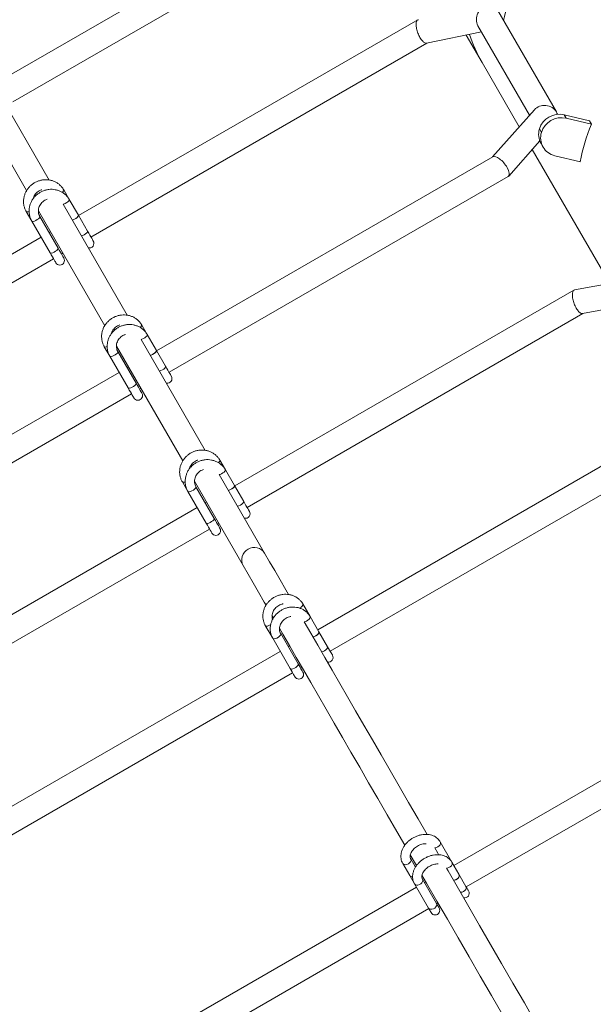
# Model space of a CAD drawing. Units: millimetres. Extents: x 7318 to 32871, y 5999 to 24990.
# Drawn here: x 26339 to 26710, y 14413 to 15050 of the extents above; entities that cross this region are included whole.
import ezdxf

# ---------------------------------------------------------------- set-up
doc = ezdxf.new("R2010")
doc.units = ezdxf.units.MM
doc.header["$LTSCALE"] = 75

msp = doc.modelspace()

# ---------------------------------------------------------------- linework, layer by layer
at = {"color": 7, "linetype": 'Continuous', "lineweight": 15}
for p, q in [((26543.5, 15135.57), (26326.86, 15010.52)), ((26334.86, 14996.66), (26553.98, 15123.15)), ((26686.17, 14990.16), (26648.3, 15055.77)), ((26596.57, 15049.68), (26377.32, 14923.11)), ((26635.5, 15045.93), (26668.9, 14988.07)), ((26602.29, 15034.58), (26637.85, 15041.86)), ((26638.18, 15022.05), (26627.92, 15039.82)), ((26385.32, 14909.25), (26602.5, 15034.63)), ((26638.18, 15022.05), (26638.18, 15022.05)), ((26638.2, 15022.01), (26662.17, 14980.49)), ((26358.27, 14946.12), (26316.87, 15017.83)), ((26300.87, 15013.54), (26343.74, 14939.27)), ((26672.02, 14991.59), (26644.96, 14961.08)), ((26707.52, 14984.42), (26691.13, 14988.32)), ((26708.82, 14982.16), (26692.43, 14986.07)), ((26707.52, 14984.42), (26708.82, 14982.16)), ((26655.34, 14948.67), (26675.46, 14971.36)), ((26676.26, 14969.69), (26677.56, 14967.44)), ((26670.61, 14965.88), (26720.63, 14879.24)), ((26645.14, 14961.18), (26427.78, 14835.7)), ((26685.2, 14961.82), (26701.66, 14957.9)), ((26435.78, 14821.84), (26655.04, 14948.42)), ((26371.29, 14933.55), (26367.71, 14939.75)), ((26377.2, 14923.31), (26371.29, 14933.55)), ((26343.46, 14925.75), (26347.05, 14919.55)), ((26351.33, 14926.13), (26394.2, 14851.87)), ((26408.73, 14858.71), (26367.33, 14930.42)), ((26347.05, 14919.55), (26358.86, 14899.08)), ((26364.06, 14902.08), (26352.24, 14922.55)), ((26383.11, 14913.08), (26377.2, 14923.31)), ((26359.14, 14912.61), (26358.27, 14912.11)), ((26353.07, 14909.11), (26104.52, 14765.62)), ((26112.52, 14751.77), (26361.07, 14895.25)), ((26366.27, 14898.25), (26367.13, 14898.75)), ((26742.91, 14883.35), (26697.96, 14875.05)), ((26697.55, 14874.9), (26478.24, 14748.29)), ((26703.13, 14859.73), (26739.15, 14866.39)), ((26486.24, 14734.44), (26703.35, 14859.77)), ((26421.75, 14846.14), (26418.17, 14852.35)), ((26459.19, 14771.3), (26417.79, 14843.01)), ((26427.66, 14835.91), (26421.75, 14846.14)), ((26393.92, 14838.35), (26397.5, 14832.14)), ((26401.79, 14838.72), (26444.66, 14764.46)), ((26433.57, 14825.67), (26427.66, 14835.91)), ((26397.5, 14832.14), (26409.32, 14811.67)), ((26414.52, 14814.67), (26402.7, 14835.14)), ((26409.59, 14825.2), (26408.73, 14824.7)), ((26403.53, 14821.7), (26297.01, 14760.21)), ((26416.73, 14810.85), (26417.59, 14811.35)), ((26305.01, 14746.35), (26411.53, 14807.85)), ((26749.2, 14780.77), (26531.91, 14655.33)), ((26539.91, 14641.47), (26759.22, 14768.08)), ((26472.21, 14758.74), (26468.63, 14764.94)), ((26497.57, 14704.81), (26468.25, 14755.61)), ((26478.12, 14748.5), (26472.21, 14758.74)), ((26444.38, 14750.94), (26447.96, 14744.74)), ((26452.25, 14751.32), (26483.71, 14696.81)), ((26464.98, 14727.27), (26453.16, 14747.74)), ((26484.03, 14738.26), (26478.12, 14748.5)), ((26447.96, 14744.74), (26459.78, 14724.27)), ((26453.99, 14734.3), (26205.43, 14590.81)), ((26460.05, 14737.8), (26459.19, 14737.3)), ((26467.19, 14723.44), (26468.05, 14723.94)), ((26213.43, 14576.95), (26461.99, 14720.44)), ((26527.03, 14663.78), (26522.26, 14672.04)), ((26502.34, 14664.54), (26503.21, 14663.04)), ((26532.66, 14654.02), (26527.03, 14663.78)), ((26498.01, 14658.04), (26502.78, 14649.78)), ((26519.24, 14633.27), (26507.98, 14652.78)), ((26538.29, 14644.27), (26532.66, 14654.02)), ((26502.78, 14649.78), (26514.04, 14630.27)), ((26513.72, 14644.83), (26512.86, 14644.33)), ((26507.66, 14641.33), (26259.1, 14497.84)), ((26267.1, 14483.98), (26515.66, 14627.47)), ((26520.86, 14630.47), (26521.72, 14630.97)), ((26840.56, 14630.17), (26619.95, 14502.81)), ((26627.95, 14488.96), (26843.8, 14613.56)), ((26618.68, 14505.02), (26611.1, 14518.14)), ((26591.73, 14509.69), (26595.68, 14502.85)), ((26595.12, 14501.82), (26592.05, 14507.14)), ((26623.21, 14497.17), (26618.68, 14505.02)), ((26586.85, 14504.14), (26591.38, 14496.29)), ((26591.38, 14496.29), (26594.43, 14491.02)), ((26608.69, 14478.32), (26599.63, 14494.02)), ((26601.77, 14492.31), (26600.9, 14491.81)), ((26627.74, 14489.32), (26623.21, 14497.17)), ((26595.7, 14488.81), (26347.15, 14345.33)), ((26594.43, 14491.02), (26603.49, 14475.32)), ((26355.15, 14331.47), (26603.7, 14474.96)), ((26608.9, 14477.96), (26609.76, 14478.46))]:
    msp.add_line(p, q, dxfattribs=at)
at = {"color": 8, "linetype": 'Continuous', "lineweight": 0}
for p, q in [((26692.43, 14986.07), (26691.13, 14988.32)), ((26676.51, 14976.87), (26675.21, 14979.13))]:
    msp.add_line(p, q, dxfattribs=at)
at = {"color": 8, "linetype": 'Continuous', "lineweight": 0, "flags": 128}
for points in [[(26366.71, 14938.16), (26367.16, 14938.57), (26367.61, 14939.13), (26367.76, 14939.58), (26367.71, 14939.75)], [(26367.33, 14930.42), (26367.82, 14930.57), (26368.73, 14930.96), (26369.63, 14931.48), (26370.42, 14932.07), (26371, 14932.66), (26371.31, 14933.17), (26371.29, 14933.55), (26371.29, 14933.55)], [(26345.31, 14925.82), (26344.77, 14925.64), (26344.06, 14925.53), (26343.59, 14925.63), (26343.46, 14925.75)], [(26352.24, 14922.55), (26352.25, 14922.17), (26351.95, 14921.66), (26351.37, 14921.07), (26350.57, 14920.48), (26349.67, 14919.96), (26348.77, 14919.57), (26347.97, 14919.36), (26347.37, 14919.35), (26347.05, 14919.55), (26347.04, 14919.55)], [(26383.11, 14913.08), (26383.16, 14912.91), (26383.01, 14912.45), (26382.56, 14911.9), (26381.86, 14911.3), (26381, 14910.73), (26380.09, 14910.27), (26379.22, 14909.97), (26379.15, 14909.95)], [(26364.06, 14902.08), (26364.07, 14901.7), (26363.77, 14901.19), (26363.18, 14900.6), (26362.39, 14900.01), (26361.49, 14899.49), (26360.58, 14899.1), (26359.79, 14898.89), (26359.19, 14898.88), (26358.86, 14899.08), (26358.86, 14899.08)], [(26417.17, 14850.76), (26417.62, 14851.16), (26418.07, 14851.72), (26418.22, 14852.18), (26418.17, 14852.35)], [(26417.79, 14843.01), (26418.28, 14843.16), (26419.18, 14843.55), (26420.09, 14844.07), (26420.88, 14844.66), (26421.46, 14845.25), (26421.76, 14845.76), (26421.75, 14846.14), (26421.75, 14846.14)], [(26395.77, 14838.41), (26395.23, 14838.24), (26394.51, 14838.13), (26394.05, 14838.22), (26393.92, 14838.35)], [(26402.7, 14835.14), (26402.71, 14834.76), (26402.41, 14834.25), (26401.82, 14833.66), (26401.03, 14833.07), (26400.13, 14832.55), (26399.23, 14832.16), (26398.43, 14831.95), (26397.83, 14831.95), (26397.5, 14832.14), (26397.5, 14832.14)], [(26433.57, 14825.67), (26433.62, 14825.5), (26433.47, 14825.05), (26433.02, 14824.49), (26432.32, 14823.89), (26431.46, 14823.33), (26430.54, 14822.86), (26429.68, 14822.56), (26429.61, 14822.54)], [(26414.52, 14814.67), (26414.53, 14814.29), (26414.23, 14813.78), (26413.64, 14813.19), (26412.85, 14812.6), (26411.95, 14812.08), (26411.04, 14811.69), (26410.24, 14811.48), (26409.65, 14811.47), (26409.32, 14811.67), (26409.32, 14811.67)], [(26467.63, 14763.35), (26468.08, 14763.76), (26468.53, 14764.32), (26468.68, 14764.77), (26468.63, 14764.94)], [(26468.25, 14755.61), (26468.74, 14755.75), (26469.64, 14756.14), (26470.55, 14756.66), (26471.34, 14757.25), (26471.92, 14757.84), (26472.22, 14758.36), (26472.21, 14758.74), (26472.21, 14758.74)], [(26446.22, 14751), (26445.68, 14750.83), (26444.97, 14750.72), (26444.51, 14750.82), (26444.38, 14750.94)], [(26453.16, 14747.74), (26453.17, 14747.36), (26452.86, 14746.84), (26452.28, 14746.25), (26451.49, 14745.66), (26450.59, 14745.14), (26449.68, 14744.75), (26448.88, 14744.54), (26448.29, 14744.54), (26447.96, 14744.74), (26447.96, 14744.74)], [(26484.03, 14738.26), (26484.08, 14738.09), (26483.93, 14737.64), (26483.48, 14737.08), (26482.78, 14736.48), (26481.92, 14735.92), (26481, 14735.46), (26480.14, 14735.15), (26480.06, 14735.13)], [(26464.98, 14727.27), (26464.99, 14726.89), (26464.68, 14726.37), (26464.1, 14725.78), (26463.31, 14725.19), (26462.41, 14724.67), (26461.5, 14724.28), (26460.7, 14724.07), (26460.1, 14724.07), (26459.78, 14724.27), (26459.78, 14724.27)], [(26520.31, 14669.41), (26521.16, 14669.99), (26521.83, 14670.64), (26522.24, 14671.28), (26522.33, 14671.82), (26522.26, 14672.04)], [(26523.18, 14660.44), (26523.7, 14660.55), (26524.62, 14660.91), (26525.52, 14661.43), (26526.29, 14662.05), (26526.84, 14662.7), (26527.09, 14663.3), (26527.03, 14663.78), (26527.03, 14663.78)], [(26501.5, 14658.56), (26501.26, 14658.41), (26500.33, 14657.97), (26499.44, 14657.71), (26498.68, 14657.68), (26498.16, 14657.87), (26498.01, 14658.04)], [(26507.98, 14652.78), (26508.04, 14652.3), (26507.79, 14651.7), (26507.24, 14651.05), (26506.47, 14650.43), (26505.57, 14649.91), (26504.64, 14649.55), (26503.81, 14649.41), (26503.16, 14649.48), (26502.78, 14649.78), (26502.78, 14649.78)], [(26538.29, 14644.27), (26538.37, 14644.05), (26538.27, 14643.5), (26537.86, 14642.87), (26537.19, 14642.22), (26536.35, 14641.64), (26535.42, 14641.2), (26534.52, 14640.94), (26534.45, 14640.93)], [(26519.24, 14633.27), (26519.3, 14632.79), (26519.05, 14632.19), (26518.5, 14631.54), (26517.73, 14630.92), (26516.83, 14630.4), (26515.91, 14630.04), (26515.07, 14629.9), (26514.42, 14629.97), (26514.04, 14630.27), (26514.04, 14630.27)], [(26609.54, 14514.85), (26610.37, 14515.47), (26610.97, 14516.23), (26611.27, 14517.05), (26611.24, 14517.81), (26611.1, 14518.14)], [(26592.05, 14507.14), (26592.19, 14506.81), (26592.22, 14506.05), (26591.91, 14505.24), (26591.31, 14504.47), (26590.49, 14503.85)], [(26615.12, 14501.18), (26615.68, 14501.22), (26616.65, 14501.49), (26617.55, 14502.01), (26618.28, 14502.72), (26618.74, 14503.52), (26618.88, 14504.31), (26618.68, 14505.02), (26618.68, 14505.02)], [(26590.49, 14503.85), (26589.54, 14503.45), (26588.57, 14503.31), (26587.72, 14503.45), (26587.07, 14503.85), (26586.85, 14504.14)], [(26599.63, 14494.02), (26599.82, 14493.31), (26599.68, 14492.52), (26599.22, 14491.72), (26598.5, 14491.02), (26597.6, 14490.49), (26596.62, 14490.22), (26595.7, 14490.22), (26594.94, 14490.5), (26594.43, 14491.02), (26594.43, 14491.02)], [(26627.74, 14489.32), (26627.88, 14488.99), (26627.91, 14488.23), (26627.6, 14487.41), (26627, 14486.65), (26626.18, 14486.03), (26625.23, 14485.63), (26624.26, 14485.49), (26624.18, 14485.49)], [(26608.69, 14478.32), (26608.88, 14477.62), (26608.74, 14476.82), (26608.28, 14476.02), (26607.56, 14475.32), (26606.66, 14474.8), (26605.68, 14474.52), (26604.76, 14474.52), (26604, 14474.8), (26603.49, 14475.32), (26603.49, 14475.32)]]:
    msp.add_lwpolyline(points, dxfattribs=at)
at = {"color": 7, "linetype": 'Continuous', "lineweight": 15, "flags": 128}
for points in [[(26377.2, 14923.31), (26377.25, 14923.15), (26377.1, 14922.69), (26376.65, 14922.13), (26375.95, 14921.53), (26375.09, 14920.97), (26374.18, 14920.51), (26373.31, 14920.2), (26373.24, 14920.18)], [(26373.24, 14920.18), (26373.73, 14920.33), (26374.64, 14920.72), (26375.54, 14921.24), (26376.33, 14921.83), (26376.91, 14922.42), (26377.21, 14922.93), (26377.2, 14923.31)], [(26386.82, 14906.65), (26386.76, 14906.77), (26386.56, 14907.11), (26386.24, 14907.66), (26385.8, 14908.42), (26385.25, 14909.37), (26384.61, 14910.48), (26383.89, 14911.73), (26383.11, 14913.08)], [(26367.77, 14895.65), (26367.7, 14895.77), (26367.51, 14896.11), (26367.19, 14896.66), (26366.75, 14897.43), (26366.2, 14898.37), (26365.56, 14899.48), (26364.84, 14900.73), (26364.06, 14902.08)], [(26358.86, 14899.08), (26359.64, 14897.73), (26360.36, 14896.48), (26361, 14895.37), (26361.55, 14894.43), (26361.99, 14893.67), (26362.31, 14893.11), (26362.51, 14892.77), (26362.57, 14892.66)], [(26427.66, 14835.91), (26427.71, 14835.74), (26427.56, 14835.28), (26427.11, 14834.72), (26426.41, 14834.13), (26425.55, 14833.56), (26424.64, 14833.1), (26423.77, 14832.8), (26423.7, 14832.78)], [(26423.7, 14832.78), (26424.19, 14832.93), (26425.09, 14833.31), (26426, 14833.83), (26426.79, 14834.42), (26427.37, 14835.01), (26427.67, 14835.53), (26427.66, 14835.91)], [(26437.28, 14819.25), (26437.21, 14819.36), (26437.02, 14819.7), (26436.7, 14820.26), (26436.26, 14821.02), (26435.71, 14821.96), (26435.07, 14823.07), (26434.35, 14824.32), (26433.57, 14825.67)], [(26409.32, 14811.67), (26410.1, 14810.32), (26410.82, 14809.07), (26411.46, 14807.97), (26412.01, 14807.02), (26412.45, 14806.26), (26412.77, 14805.7), (26412.96, 14805.36), (26413.03, 14805.25)], [(26418.23, 14808.25), (26418.16, 14808.36), (26417.97, 14808.7), (26417.64, 14809.26), (26417.2, 14810.02), (26416.66, 14810.96), (26416.02, 14812.07), (26415.3, 14813.32), (26414.52, 14814.67)], [(26474.15, 14745.37), (26474.65, 14745.52), (26475.55, 14745.91), (26476.45, 14746.43), (26477.25, 14747.02), (26477.83, 14747.61), (26478.13, 14748.12), (26478.12, 14748.5)], [(26478.12, 14748.5), (26478.17, 14748.33), (26478.02, 14747.88), (26477.57, 14747.32), (26476.87, 14746.72), (26476.01, 14746.15), (26475.09, 14745.69), (26474.23, 14745.39), (26474.15, 14745.37)], [(26487.74, 14731.84), (26487.67, 14731.95), (26487.48, 14732.29), (26487.16, 14732.85), (26486.72, 14733.61), (26486.17, 14734.56), (26485.53, 14735.67), (26484.81, 14736.91), (26484.03, 14738.26)], [(26468.69, 14720.84), (26468.62, 14720.95), (26468.42, 14721.29), (26468.1, 14721.85), (26467.66, 14722.61), (26467.12, 14723.56), (26466.48, 14724.67), (26465.76, 14725.91), (26464.98, 14727.27)], [(26459.78, 14724.27), (26460.56, 14722.91), (26461.28, 14721.67), (26461.92, 14720.56), (26462.47, 14719.61), (26462.91, 14718.85), (26463.23, 14718.29), (26463.42, 14717.95), (26463.49, 14717.84)], [(26512.95, 14678.18), (26511.22, 14681.16), (26507.57, 14687.5), (26504.07, 14693.55), (26500.74, 14699.32), (26497.57, 14704.81)], [(26483.71, 14696.81), (26486.88, 14691.32), (26490.21, 14685.55), (26493.71, 14679.5), (26497.36, 14673.16), (26498.47, 14671.25)], [(26602.55, 14522.95), (26596.8, 14532.92), (26590.62, 14543.63), (26584.57, 14554.1), (26578.66, 14564.34), (26572.89, 14574.34), (26567.25, 14584.1), (26561.76, 14593.61), (26556.41, 14602.88), (26551.21, 14611.89), (26546.16, 14620.64), (26541.25, 14629.14), (26536.5, 14637.38), (26531.9, 14645.35), (26527.45, 14653.05), (26523.22, 14660.37)], [(26507.13, 14656.24), (26509.3, 14652.49), (26513.59, 14645.06), (26518.04, 14637.35), (26522.64, 14629.38), (26527.4, 14621.14), (26532.3, 14612.64), (26537.36, 14603.89), (26542.56, 14594.88), (26547.91, 14585.61), (26553.4, 14576.1), (26559.03, 14566.34), (26564.8, 14556.34), (26570.71, 14546.11), (26576.76, 14535.63), (26582.94, 14524.92), (26588.14, 14515.91)], [(26528.81, 14650.68), (26529.33, 14650.8), (26530.25, 14651.15), (26531.16, 14651.67), (26531.93, 14652.3), (26532.47, 14652.95), (26532.73, 14653.55), (26532.66, 14654.02)], [(26532.66, 14654.02), (26532.73, 14653.81), (26532.64, 14653.26), (26532.23, 14652.62), (26531.56, 14651.98), (26530.71, 14651.4), (26529.79, 14650.95), (26528.89, 14650.7), (26528.81, 14650.68)], [(26541.41, 14638.87), (26541.35, 14638.97), (26541.19, 14639.24), (26540.93, 14639.7), (26540.56, 14640.33), (26540.11, 14641.12), (26539.57, 14642.05), (26538.96, 14643.11), (26538.29, 14644.27)], [(26522.35, 14627.87), (26522.3, 14627.97), (26522.14, 14628.25), (26521.87, 14628.7), (26521.51, 14629.33), (26521.06, 14630.12), (26520.52, 14631.05), (26519.91, 14632.11), (26519.24, 14633.27)], [(26514.04, 14630.27), (26514.71, 14629.11), (26515.32, 14628.05), (26515.86, 14627.12), (26516.31, 14626.33), (26516.68, 14625.7), (26516.94, 14625.25), (26517.1, 14624.97), (26517.16, 14624.87)], [(26610.08, 14509.91), (26609.55, 14510.83), (26607.56, 14514.28)], [(26728.43, 14304.89), (26728.31, 14305.1), (26720.13, 14319.28), (26712.03, 14333.31), (26704.02, 14347.18), (26696.11, 14360.88), (26688.3, 14374.42), (26680.59, 14387.78), (26672.98, 14400.96), (26665.47, 14413.95), (26658.08, 14426.77), (26650.8, 14439.38), (26643.62, 14451.81), (26636.57, 14464.03), (26629.63, 14476.05), (26622.81, 14487.86), (26616.12, 14499.45), (26615.15, 14501.13)], [(26599.3, 14496.59), (26602.26, 14491.45), (26608.96, 14479.86), (26615.77, 14468.05), (26622.71, 14456.03), (26629.77, 14443.81), (26636.94, 14431.38), (26644.22, 14418.77), (26651.62, 14405.96), (26659.12, 14392.96), (26666.73, 14379.78), (26674.44, 14366.42), (26682.26, 14352.88), (26690.17, 14339.18), (26698.17, 14325.31), (26706.27, 14311.28), (26714.19, 14297.57)], [(26623.21, 14497.17), (26623.35, 14496.84), (26623.38, 14496.07), (26623.07, 14495.26), (26622.47, 14494.5), (26621.65, 14493.88), (26620.69, 14493.47), (26619.73, 14493.33), (26619.65, 14493.34)], [(26619.65, 14493.34), (26620.21, 14493.37), (26621.18, 14493.65), (26622.08, 14494.17), (26622.81, 14494.87), (26623.27, 14495.67), (26623.41, 14496.47), (26623.21, 14497.17)], [(26629.45, 14486.36), (26629.42, 14486.41), (26629.34, 14486.55), (26629.2, 14486.79), (26629.01, 14487.13), (26628.76, 14487.55), (26628.47, 14488.06), (26628.12, 14488.66), (26627.74, 14489.32)], [(26603.49, 14475.32), (26603.87, 14474.66), (26604.22, 14474.07), (26604.51, 14473.56), (26604.76, 14473.13), (26604.95, 14472.8), (26605.09, 14472.55), (26605.17, 14472.41), (26605.2, 14472.36)], [(26610.4, 14475.36), (26610.37, 14475.41), (26610.29, 14475.55), (26610.15, 14475.79), (26609.95, 14476.13), (26609.71, 14476.56), (26609.41, 14477.07), (26609.07, 14477.66), (26608.69, 14478.32)]]:
    msp.add_lwpolyline(points, dxfattribs=at)
at = {"color": 7, "linetype": 'Continuous', "lineweight": 15}
for centre, radius, start, end in [((26723.22, 15071.07), 98.16, 198.29845, 209.9873), ((26688.11, 14975.16), 13.5, 77.09214, 162.91412), ((26689.41, 14972.91), 13.5, 77.09142, 162.9174), ((26686.63, 14975.62), 11.95, 162.93932, 209.76966), ((26687.84, 14973.38), 11.86, 162.84677, 257.15138), ((26384.22, 14905.15), 3, 258.18677, 29.99709), ((26365.17, 14894.15), 3, 209.99709, 29.99709), ((26434.68, 14817.75), 3, 258.18677, 29.99709), ((26415.63, 14806.75), 3, 209.99709, 29.99709), ((26485.14, 14730.34), 3, 258.18677, 29.99709), ((26466.09, 14719.34), 3, 209.99709, 29.99709), ((26538.81, 14637.37), 3, 258.18677, 29.99709), ((26519.76, 14626.37), 3, 209.99709, 29.99709), ((26593.02, 14497.46), 2.01, 215.41247, 276.55128), ((26593.02, 14497.45), 2, 215.23919, 276.96555), ((26626.85, 14484.86), 3, 258.18677, 29.99709), ((26607.8, 14473.86), 3, 209.99709, 29.99709)]:
    msp.add_arc(centre, radius, start, end, dxfattribs=at)
at = {"color": 8, "linetype": 'Continuous', "lineweight": 0}
for centre, radius, start, end in [((26490.95, 14700.75), 7.77, 31.47199, 121.72669), ((26490.54, 14700.52), 7.77, 118.27125, 208.51137), ((26607.59, 14518.05), 3.75, 269.23927, 301.26865)]:
    msp.add_arc(centre, radius, start, end, dxfattribs=at)
at = {"color": 7, "linetype": 'Continuous', "lineweight": 15}
for centre, major_axis, ratio, start_param, end_param in [((26758.26, 15033.06), (95.24, 55.05), 0.94545, 2.234696, 2.438193), ((26641.9, 15050.85), (3.44, 7.64), 0.863051, 5.726749, 8.868342), ((26678.71, 14987.08), (8.33, -0.84), 0.863051, 0.556436, 2.585156), ((26678.71, 14987.08), (8.33, -0.84), 0.863051, 0.329221, 0.556436), ((26808.72, 14945.66), (95.24, 55.05), 0.945586, 2.239819, 2.476737), ((26650.09, 14954.8), (-5.11, 6.27), 0.389596, 4.317621, 6.22003), ((26650.09, 14954.8), (-5.11, 6.27), 0.389596, 3.078437, 4.317621)]:
    msp.add_ellipse(centre, major_axis=major_axis, ratio=ratio, start_param=start_param, end_param=end_param, dxfattribs=at)
for points, knots in [([(26596.97, 15049.74), (26596.9, 15049.75), (26596.36, 15049.84), (26595.77, 15048.85), (26595.4, 15046.91), (26595.66, 15044.58), (26596.16, 15042.58), (26596.67, 15041.07), (26597.29, 15039.61), (26598, 15038.24), (26598.78, 15037.02), (26599.59, 15036.01), (26600.39, 15035.25), (26601.37, 15034.59), (26601.93, 15034.64), (26602.28, 15034.67)], [0, 0, 0, 0, 0.020877, 0.150216, 0.27955, 0.406207, 0.468379, 0.529585, 0.590108, 0.6502, 0.710301, 0.770837, 0.832069, 0.894239, 1, 1, 1, 1]), ([(26367.71, 14939.75), (26367.5, 14940.1), (26366.94, 14941.01), (26365.81, 14942.35), (26364.29, 14943.68), (26362.57, 14944.77), (26360.69, 14945.59), (26358.7, 14946.12), (26356.64, 14946.35), (26354.55, 14946.27), (26352.48, 14945.89), (26350.49, 14945.21), (26348.6, 14944.25), (26346.87, 14943.02), (26345.34, 14941.56), (26344.04, 14939.9), (26343.01, 14938.08), (26342.26, 14936.13), (26341.81, 14934.1), (26341.69, 14932.05), (26341.87, 14930.01), (26342.37, 14928.04), (26342.97, 14926.64), (26343.38, 14925.9), (26343.46, 14925.75)], [0, 0, 0, 0, 0.028521, 0.076072, 0.123642, 0.171253, 0.21894, 0.266668, 0.314571, 0.36252, 0.410572, 0.458729, 0.506966, 0.555242, 0.603545, 0.651862, 0.700129, 0.748355, 0.796479, 0.844508, 0.89243, 0.940235, 0.987929, 1, 1, 1, 1]), ([(26371.29, 14933.55), (26371.08, 14933.89), (26370.52, 14934.81), (26369.39, 14936.14), (26367.87, 14937.48), (26366.15, 14938.57), (26364.27, 14939.39), (26362.28, 14939.92), (26360.22, 14940.15), (26358.13, 14940.07), (26356.06, 14939.69), (26354.07, 14939.01), (26352.18, 14938.05), (26350.45, 14936.82), (26348.92, 14935.36), (26347.62, 14933.7), (26346.59, 14931.87), (26345.84, 14929.92), (26345.39, 14927.9), (26345.27, 14925.85), (26345.45, 14923.81), (26345.95, 14921.84), (26346.55, 14920.43), (26346.96, 14919.7), (26347.05, 14919.55)], [0, 0, 0, 0, 0.028489, 0.076067, 0.123636, 0.171247, 0.218895, 0.266664, 0.314524, 0.362516, 0.410566, 0.458722, 0.506959, 0.555241, 0.603545, 0.651834, 0.700101, 0.748317, 0.79646, 0.844489, 0.892411, 0.940205, 0.987908, 1, 1, 1, 1]), ([(26348.01, 14934.11), (26348.1, 14934.47), (26348.33, 14935.31), (26349.03, 14936.56), (26350.02, 14937.79), (26351.24, 14938.8), (26352.42, 14939.51), (26353.22, 14939.76), (26353.52, 14939.85)], [0, 0, 0, 0, 0.139383, 0.32834, 0.516214, 0.702869, 0.889239, 1, 1, 1, 1]), ([(26352.24, 14922.55), (26352.14, 14922.74), (26351.8, 14923.36), (26351.43, 14924.51), (26351.26, 14926), (26351.41, 14927.51), (26351.87, 14928.98), (26352.61, 14930.36), (26353.61, 14931.58), (26354.82, 14932.6), (26356, 14933.31), (26356.8, 14933.56), (26357.1, 14933.65)], [0, 0, 0, 0, 0.049417, 0.162341, 0.27517, 0.387232, 0.498317, 0.608535, 0.717977, 0.826894, 0.935428, 1, 1, 1, 1]), ([(26697.98, 14874.94), (26697.87, 14874.95), (26697.31, 14875.03), (26696.72, 14874), (26696.38, 14871.99), (26696.65, 14869.63), (26697.16, 14867.62), (26697.67, 14866.11), (26698.29, 14864.64), (26699, 14863.28), (26699.77, 14862.08), (26700.57, 14861.08), (26701.36, 14860.34), (26702.28, 14859.73), (26702.8, 14859.8), (26703.12, 14859.84)], [0, 0, 0, 0, 0.029939, 0.159282, 0.288629, 0.415281, 0.477448, 0.538681, 0.599169, 0.659269, 0.719408, 0.779876, 0.841133, 0.903292, 1, 1, 1, 1]), ([(26418.17, 14852.35), (26417.96, 14852.69), (26417.4, 14853.6), (26416.27, 14854.94), (26414.74, 14856.28), (26413.02, 14857.37), (26411.15, 14858.18), (26409.16, 14858.71), (26407.1, 14858.94), (26405.01, 14858.86), (26402.94, 14858.48), (26400.94, 14857.8), (26399.06, 14856.84), (26397.33, 14855.62), (26395.8, 14854.16), (26394.5, 14852.49), (26393.46, 14850.67), (26392.71, 14848.72), (26392.27, 14846.7), (26392.14, 14844.64), (26392.33, 14842.6), (26392.83, 14840.63), (26393.43, 14839.23), (26393.84, 14838.5), (26393.92, 14838.35)], [0, 0, 0, 0, 0.028522, 0.076073, 0.123673, 0.171249, 0.218936, 0.266705, 0.314565, 0.362514, 0.410607, 0.458763, 0.506961, 0.555244, 0.60354, 0.651856, 0.700123, 0.748349, 0.796473, 0.844515, 0.89243, 0.940235, 0.987929, 1, 1, 1, 1]), ([(26421.75, 14846.14), (26421.54, 14846.49), (26420.98, 14847.4), (26419.85, 14848.74), (26418.33, 14850.07), (26416.61, 14851.16), (26414.73, 14851.98), (26412.74, 14852.51), (26410.68, 14852.74), (26408.59, 14852.66), (26406.52, 14852.28), (26404.53, 14851.6), (26402.64, 14850.64), (26400.91, 14849.41), (26399.38, 14847.95), (26398.08, 14846.29), (26397.05, 14844.47), (26396.3, 14842.52), (26395.85, 14840.49), (26395.72, 14838.44), (26395.91, 14836.4), (26396.41, 14834.43), (26397.01, 14833.03), (26397.42, 14832.29), (26397.5, 14832.14)], [0, 0, 0, 0, 0.02849, 0.076069, 0.123639, 0.171251, 0.2189, 0.26667, 0.314531, 0.362524, 0.410575, 0.458736, 0.506969, 0.555252, 0.603556, 0.651847, 0.700115, 0.748342, 0.796475, 0.844505, 0.892428, 0.940234, 0.987929, 1, 1, 1, 1]), ([(26398.46, 14846.7), (26398.56, 14847.06), (26398.79, 14847.91), (26399.49, 14849.15), (26400.48, 14850.38), (26401.7, 14851.39), (26402.88, 14852.1), (26403.68, 14852.35), (26403.98, 14852.45)], [0, 0, 0, 0, 0.139408, 0.328403, 0.516167, 0.703028, 0.889431, 1, 1, 1, 1]), ([(26402.7, 14835.14), (26402.6, 14835.33), (26402.26, 14835.95), (26401.89, 14837.1), (26401.72, 14838.59), (26401.87, 14840.1), (26402.33, 14841.58), (26403.07, 14842.95), (26404.07, 14844.18), (26405.28, 14845.19), (26406.46, 14845.9), (26407.26, 14846.15), (26407.56, 14846.24)], [0, 0, 0, 0, 0.049416, 0.162374, 0.275191, 0.38725, 0.498329, 0.608545, 0.717986, 0.826899, 0.935431, 1, 1, 1, 1]), ([(26468.63, 14764.94), (26468.42, 14765.28), (26467.86, 14766.2), (26466.73, 14767.53), (26465.2, 14768.87), (26463.48, 14769.96), (26461.61, 14770.78), (26459.62, 14771.31), (26457.55, 14771.54), (26455.47, 14771.46), (26453.4, 14771.08), (26451.4, 14770.4), (26449.52, 14769.43), (26447.79, 14768.21), (26446.26, 14766.75), (26444.96, 14765.09), (26443.92, 14763.26), (26443.17, 14761.31), (26442.73, 14759.29), (26442.6, 14757.23), (26442.79, 14755.2), (26443.29, 14753.23), (26443.89, 14751.82), (26444.3, 14751.09), (26444.38, 14750.94)], [0, 0, 0, 0, 0.028499, 0.076043, 0.123651, 0.171227, 0.218915, 0.266685, 0.314546, 0.362497, 0.410591, 0.458748, 0.506947, 0.55523, 0.603527, 0.651844, 0.700121, 0.748338, 0.796472, 0.844512, 0.892429, 0.940234, 0.987929, 1, 1, 1, 1]), ([(26472.21, 14758.74), (26472, 14759.08), (26471.44, 14759.99), (26470.31, 14761.33), (26468.78, 14762.67), (26467.06, 14763.75), (26465.19, 14764.57), (26463.2, 14765.1), (26461.14, 14765.33), (26459.05, 14765.26), (26456.98, 14764.87), (26454.98, 14764.19), (26453.1, 14763.23), (26451.37, 14762.01), (26449.84, 14760.55), (26448.54, 14758.88), (26447.5, 14757.06), (26446.76, 14755.11), (26446.31, 14753.09), (26446.18, 14751.03), (26446.37, 14748.99), (26446.87, 14747.02), (26447.47, 14745.62), (26447.88, 14744.89), (26447.96, 14744.74)], [0, 0, 0, 0, 0.028499, 0.076077, 0.123647, 0.171259, 0.218947, 0.266675, 0.314536, 0.362529, 0.410582, 0.458739, 0.506977, 0.555254, 0.603558, 0.651848, 0.700116, 0.748343, 0.796477, 0.844506, 0.892429, 0.940235, 0.987929, 1, 1, 1, 1]), ([(26448.92, 14759.29), (26449.02, 14759.65), (26449.25, 14760.5), (26449.95, 14761.75), (26450.94, 14762.97), (26452.16, 14763.98), (26453.34, 14764.7), (26454.14, 14764.95), (26454.43, 14765.04)], [0, 0, 0, 0, 0.139403, 0.328398, 0.516162, 0.703022, 0.889201, 1, 1, 1, 1]), ([(26453.16, 14747.74), (26453.06, 14747.93), (26452.72, 14748.54), (26452.35, 14749.69), (26452.18, 14751.18), (26452.33, 14752.7), (26452.79, 14754.17), (26453.53, 14755.54), (26454.52, 14756.77), (26455.74, 14757.78), (26456.92, 14758.49), (26457.72, 14758.74), (26458.02, 14758.84)], [0, 0, 0, 0, 0.049415, 0.162371, 0.275182, 0.387239, 0.498317, 0.608472, 0.717991, 0.826902, 0.935432, 1, 1, 1, 1]), ([(26522.26, 14672.04), (26522.06, 14672.37), (26521.51, 14673.26), (26520.4, 14674.54), (26518.92, 14675.82), (26517.23, 14676.85), (26515.39, 14677.61), (26513.43, 14678.09), (26511.39, 14678.28), (26509.32, 14678.17), (26507.27, 14677.77), (26505.27, 14677.08), (26503.39, 14676.11), (26501.65, 14674.88), (26500.11, 14673.43), (26498.79, 14671.79), (26497.73, 14669.99), (26496.96, 14668.07), (26496.5, 14666.08), (26496.34, 14664.07), (26496.51, 14662.08), (26496.98, 14660.21), (26497.54, 14658.88), (26497.93, 14658.19), (26498.01, 14658.04)], [0, 0, 0, 0, 0.028687, 0.076006, 0.123303, 0.17068, 0.2182, 0.265896, 0.313829, 0.361925, 0.410173, 0.458602, 0.507132, 0.555695, 0.604341, 0.652998, 0.701616, 0.750169, 0.798564, 0.846787, 0.89478, 0.942533, 0.987442, 1, 1, 1, 1]), ([(26527.03, 14663.78), (26526.82, 14664.11), (26526.28, 14665), (26525.17, 14666.28), (26523.69, 14667.56), (26522, 14668.58), (26520.16, 14669.35), (26518.2, 14669.83), (26516.16, 14670.02), (26514.09, 14669.91), (26512.04, 14669.51), (26510.04, 14668.81), (26508.16, 14667.85), (26506.42, 14666.62), (26504.88, 14665.17), (26503.56, 14663.53), (26502.5, 14661.73), (26501.73, 14659.81), (26501.26, 14657.82), (26501.11, 14655.81), (26501.28, 14653.82), (26501.75, 14651.95), (26502.31, 14650.61), (26502.7, 14649.93), (26502.78, 14649.78)], [0, 0, 0, 0, 0.028679, 0.07598, 0.123303, 0.17068, 0.218205, 0.265901, 0.313833, 0.36193, 0.41018, 0.458609, 0.507101, 0.555701, 0.604347, 0.653005, 0.701624, 0.750151, 0.798568, 0.84678, 0.894788, 0.942532, 0.987442, 1, 1, 1, 1]), ([(26502.77, 14662.09), (26502.68, 14662.35), (26502.43, 14663.03), (26502.36, 14664.27), (26502.53, 14665.71), (26503.02, 14667.13), (26503.79, 14668.46), (26504.79, 14669.64), (26506.01, 14670.66), (26507.38, 14671.43), (26508.58, 14671.91), (26509.3, 14672.02), (26509.53, 14672.05)], [0, 0, 0, 0, 0.069728, 0.185077, 0.298503, 0.409951, 0.519852, 0.628693, 0.736815, 0.844584, 0.952146, 1, 1, 1, 1]), ([(26507.98, 14652.78), (26507.88, 14652.95), (26507.58, 14653.52), (26507.24, 14654.6), (26507.12, 14656.01), (26507.3, 14657.45), (26507.79, 14658.87), (26508.55, 14660.2), (26509.56, 14661.38), (26510.78, 14662.39), (26512.15, 14663.17), (26513.4, 14663.66), (26514.18, 14663.78), (26514.47, 14663.82)], [0, 0, 0, 0, 0.044781, 0.149497, 0.253598, 0.355968, 0.456513, 0.555633, 0.653852, 0.751422, 0.848674, 0.945738, 1, 1, 1, 1]), ([(26611.1, 14518.14), (26610.91, 14518.45), (26610.43, 14519.22), (26609.42, 14520.3), (26608.08, 14521.33), (26606.53, 14522.12), (26604.83, 14522.67), (26602.98, 14522.97), (26601.04, 14522.99), (26599.04, 14522.76), (26597.03, 14522.25), (26595.06, 14521.5), (26593.18, 14520.51), (26591.43, 14519.31), (26589.84, 14517.92), (26588.46, 14516.37), (26587.31, 14514.68), (26586.43, 14512.9), (26585.86, 14511.06), (26585.61, 14509.21), (26585.69, 14507.41), (26586.08, 14505.69), (26586.59, 14504.66), (26586.85, 14504.14)], [0, 0, 0, 0, 0.029616, 0.075321, 0.121068, 0.167282, 0.214247, 0.262051, 0.310615, 0.359665, 0.408922, 0.458328, 0.507802, 0.557341, 0.607001, 0.656825, 0.706831, 0.756931, 0.806889, 0.856363, 0.90499, 0.952548, 1, 1, 1, 1]), ([(26592.05, 14507.14), (26592, 14507.24), (26591.82, 14507.57), (26591.65, 14508.21), (26591.64, 14509.12), (26591.84, 14510.15), (26592.29, 14511.26), (26593.01, 14512.43), (26593.96, 14513.54), (26595.11, 14514.56), (26596.42, 14515.45), (26597.83, 14516.15), (26599.28, 14516.65), (26600.71, 14516.94), (26601.57, 14516.96), (26601.99, 14516.96)], [0, 0, 0, 0, 0.038345, 0.126871, 0.207159, 0.283828, 0.365528, 0.445693, 0.525562, 0.605417, 0.68537, 0.76537, 0.845217, 0.924626, 1, 1, 1, 1]), ([(26618.68, 14505.02), (26618.49, 14505.32), (26618, 14506.09), (26617, 14507.18), (26615.65, 14508.2), (26614.11, 14509), (26612.4, 14509.55), (26610.56, 14509.84), (26608.61, 14509.87), (26606.61, 14509.63), (26604.61, 14509.13), (26602.64, 14508.38), (26600.76, 14507.39), (26599.01, 14506.19), (26597.42, 14504.8), (26596.03, 14503.24), (26594.88, 14501.56), (26594.01, 14499.77), (26593.43, 14497.93), (26593.18, 14496.08), (26593.27, 14494.28), (26593.65, 14492.56), (26594.17, 14491.53), (26594.43, 14491.02)], [0, 0, 0, 0, 0.029616, 0.075322, 0.121069, 0.16725, 0.214253, 0.262057, 0.310621, 0.35963, 0.408929, 0.458335, 0.507771, 0.557311, 0.607004, 0.656829, 0.706835, 0.756935, 0.806894, 0.856364, 0.90498, 0.952548, 1, 1, 1, 1]), ([(26599.63, 14494.02), (26599.57, 14494.12), (26599.4, 14494.45), (26599.23, 14495.08), (26599.21, 14495.99), (26599.42, 14497.02), (26599.87, 14498.14), (26600.59, 14499.3), (26601.54, 14500.42), (26602.69, 14501.44), (26603.99, 14502.32), (26605.41, 14503.03), (26606.87, 14503.53), (26608.28, 14503.8), (26609.25, 14503.89), (26609.67, 14503.84), (26609.7, 14503.83)], [0, 0, 0, 0, 0.038021, 0.125812, 0.205423, 0.281442, 0.362425, 0.441957, 0.521095, 0.600276, 0.679634, 0.75897, 0.838048, 0.916787, 0.994986, 1, 1, 1, 1])]:
    msp.add_open_spline(points, degree=3, knots=knots, dxfattribs=at)

doc.saveas('drawing.dxf')
